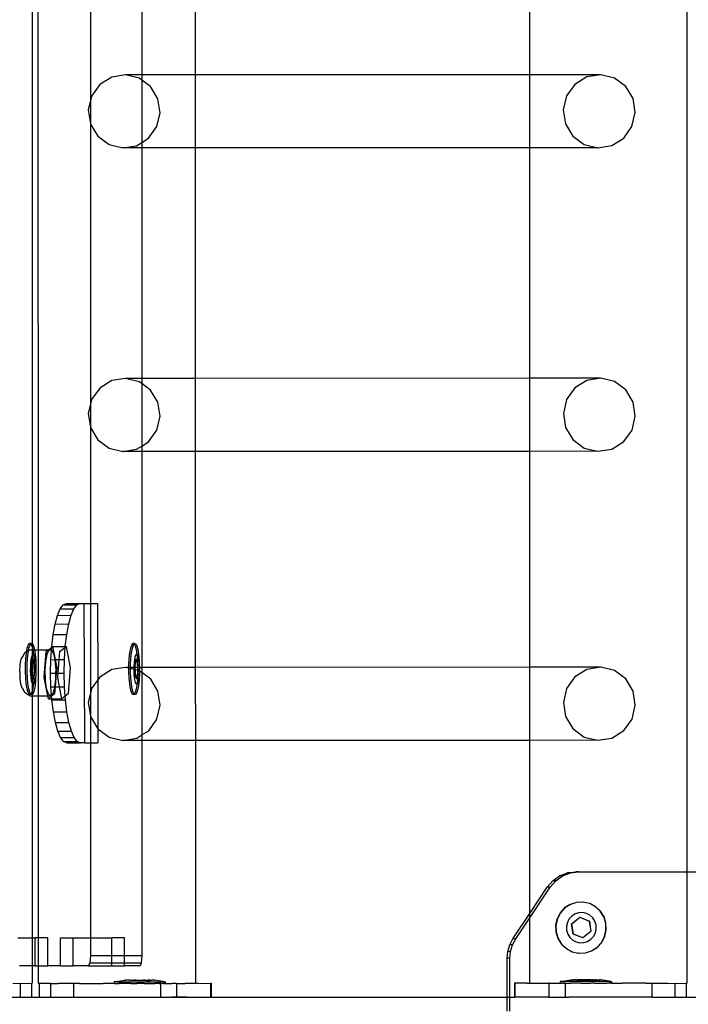
# Model space of a CAD drawing. Units: inches. Extents: x 4843 to 18440, y -2782 to -246.
# Drawn here: x 16224 to 16243, y -855 to -827 of the extents above; entities that cross this region are included whole.
import ezdxf

# ---------------------------------------------------------------- set-up
doc = ezdxf.new("R2010")
doc.units = ezdxf.units.IN
doc.header["$MEASUREMENT"] = 0
doc.layers.add('VP-DIM', color=7, linetype='Continuous')
doc.layers.add('VP-EQ', color=7, linetype='Continuous', true_color=0x8a3492, plot=False)
doc.styles.get("Standard").update_dxf_attribs({"font": 'arial.ttf'})
doc.dimstyles.get("Standard").update_dxf_attribs({"dimtxt": 14, "dimasz": 20, "dimexe": 20, "dimexo": 50, "dimgap": 20, "dimtad": 0, "dimdec": 0, "dimzin": 0, "dimdsep": 46, "dimtxsty": 'Standard', "dimcen": -0.09, "dimadec": 0, "dimazin": 0, "dimtfac": 1, "dimtdec": 4, "dimtofl": 0, "dimtmove": 0, "dimatfit": 3, "dimfxl": 70, "dimfxlon": 1, "dimtolj": 1, "dimtzin": 0, "dimarcsym": 0})

# ---------------------------------------------------------------- blocks, each defined once
blk = doc.blocks.new('2404C')
at = {"layer": 'VP-EQ', "color": 0}
for p, q in [((16242.73, -851.411), (16242.73, -709.42)), ((16223.942, -844.866), (16223.943, -804.873)), ((16224.117, -845.036), (16224.104, -804.861)), ((16225.607, -821.357), (16225.607, -829.272)), ((16227.084, -822.042), (16227.084, -828.527)), ((16228.624, -828.527), (16228.622, -822.041)), ((16238.217, -828.524), (16238.217, -822.039)), ((16226.219, -828.592), (16225.876, -828.806)), ((16226.618, -828.528), (16226.219, -828.592)), ((16227.084, -828.527), (16226.618, -828.528)), ((16227.01, -828.623), (16226.618, -828.528)), ((16227.084, -828.678), (16227.01, -828.623)), ((16228.624, -828.527), (16227.084, -828.527)), ((16227.084, -828.527), (16227.084, -828.678)), ((16227.336, -828.863), (16227.084, -828.678)), ((16227.084, -828.678), (16227.084, -830.469)), ((16238.217, -828.524), (16228.624, -828.527)), ((16228.625, -830.625), (16228.624, -828.527)), ((16240.253, -828.524), (16238.217, -828.524)), ((16238.217, -830.623), (16238.217, -828.524)), ((16239.855, -828.588), (16239.511, -828.803)), ((16240.253, -828.524), (16239.855, -828.588)), ((16240.645, -828.619), (16240.253, -828.524)), ((16240.971, -828.86), (16240.645, -828.619)), ((16225.876, -828.806), (16225.639, -829.138)), ((16227.547, -829.212), (16227.336, -828.863)), ((16239.511, -828.803), (16239.274, -829.134)), ((16241.182, -829.209), (16240.971, -828.86)), ((16225.639, -829.138), (16225.607, -829.272)), ((16227.61, -829.617), (16227.547, -829.212)), ((16239.274, -829.134), (16239.18, -829.533)), ((16241.245, -829.613), (16241.182, -829.209)), ((16225.607, -829.272), (16225.545, -829.536)), ((16225.607, -829.272), (16225.607, -829.935)), ((16239.18, -829.533), (16239.243, -829.937)), ((16225.545, -829.536), (16225.607, -829.935)), ((16227.516, -830.015), (16227.61, -829.617)), ((16241.151, -830.012), (16241.245, -829.613)), ((16225.607, -829.935), (16225.608, -829.941)), ((16225.608, -829.941), (16225.607, -837.992)), ((16225.608, -829.941), (16225.819, -830.29)), ((16227.279, -830.347), (16227.516, -830.015)), ((16239.243, -829.937), (16239.454, -830.286)), ((16240.914, -830.343), (16241.151, -830.012)), ((16225.819, -830.29), (16226.145, -830.531)), ((16227.084, -830.469), (16227.279, -830.347)), ((16239.454, -830.286), (16239.78, -830.527)), ((16240.571, -830.558), (16240.914, -830.343)), ((16226.145, -830.531), (16226.537, -830.626)), ((16226.537, -830.626), (16226.935, -830.561)), ((16227.084, -830.626), (16226.537, -830.626)), ((16226.935, -830.561), (16227.084, -830.469)), ((16227.084, -830.469), (16227.084, -830.626)), ((16228.625, -830.625), (16227.084, -830.626)), ((16227.084, -830.626), (16227.084, -837.244)), ((16238.217, -830.623), (16228.625, -830.625)), ((16228.627, -837.243), (16228.625, -830.625)), ((16240.172, -830.622), (16238.217, -830.623)), ((16238.217, -837.24), (16238.217, -830.623)), ((16239.78, -830.527), (16240.172, -830.622)), ((16240.172, -830.622), (16240.571, -830.558)), ((16226.22, -837.308), (16225.877, -837.522)), ((16226.618, -837.244), (16226.22, -837.308)), ((16227.011, -837.339), (16226.618, -837.244)), ((16227.084, -837.244), (16226.618, -837.244)), ((16227.084, -837.393), (16227.011, -837.339)), ((16228.627, -837.243), (16227.084, -837.244)), ((16227.084, -837.244), (16227.084, -837.393)), ((16227.337, -837.579), (16227.084, -837.393)), ((16227.084, -837.393), (16227.084, -839.185)), ((16238.217, -837.24), (16228.627, -837.243)), ((16228.627, -839.341), (16228.627, -837.243)), ((16240.254, -837.24), (16238.217, -837.24)), ((16238.217, -839.339), (16238.217, -837.24)), ((16239.856, -837.304), (16239.512, -837.519)), ((16240.254, -837.24), (16239.856, -837.304)), ((16240.646, -837.335), (16240.254, -837.24)), ((16240.972, -837.576), (16240.646, -837.335)), ((16225.877, -837.522), (16225.64, -837.854)), ((16227.548, -837.929), (16227.337, -837.579)), ((16239.512, -837.519), (16239.275, -837.85)), ((16241.183, -837.925), (16240.972, -837.576)), ((16225.607, -837.992), (16225.546, -838.252)), ((16225.64, -837.854), (16225.607, -837.992)), ((16225.607, -837.992), (16225.607, -838.645)), ((16227.611, -838.333), (16227.548, -837.929)), ((16239.275, -837.85), (16239.181, -838.249)), ((16241.246, -838.329), (16241.183, -837.925)), ((16225.546, -838.252), (16225.607, -838.645)), ((16239.181, -838.249), (16239.244, -838.653)), ((16227.517, -838.732), (16227.611, -838.333)), ((16241.152, -838.728), (16241.246, -838.329)), ((16225.607, -838.645), (16225.609, -838.657)), ((16225.609, -838.657), (16225.607, -843.71)), ((16225.609, -838.657), (16225.82, -839.006)), ((16227.28, -839.063), (16227.517, -838.732)), ((16239.244, -838.653), (16239.455, -839.002)), ((16240.915, -839.059), (16241.152, -838.728)), ((16225.82, -839.006), (16226.146, -839.247)), ((16227.084, -839.185), (16227.28, -839.063)), ((16239.455, -839.002), (16239.781, -839.243)), ((16240.572, -839.274), (16240.915, -839.059)), ((16226.146, -839.247), (16226.538, -839.342)), ((16226.538, -839.342), (16226.936, -839.277)), ((16227.084, -839.342), (16226.538, -839.342)), ((16226.936, -839.277), (16227.084, -839.185)), ((16227.084, -839.185), (16227.084, -839.342)), ((16228.627, -839.341), (16227.084, -839.342)), ((16227.084, -839.342), (16227.084, -845.541)), ((16238.217, -839.339), (16228.627, -839.341)), ((16228.629, -845.541), (16228.627, -839.341)), ((16240.173, -839.338), (16238.217, -839.339)), ((16238.217, -845.538), (16238.217, -839.339)), ((16239.781, -839.243), (16240.173, -839.338)), ((16240.173, -839.338), (16240.572, -839.274)), ((16224.664, -844.048), (16224.743, -843.863)), ((16224.743, -843.863), (16224.828, -843.749)), ((16224.743, -843.863), (16225.132, -843.862)), ((16224.828, -843.749), (16224.918, -843.711)), ((16224.828, -843.749), (16225.218, -843.748)), ((16224.918, -843.711), (16225.304, -843.711)), ((16225.054, -844.047), (16225.132, -843.862)), ((16225.132, -843.862), (16225.218, -843.748)), ((16225.218, -843.748), (16225.304, -843.711)), ((16225.304, -843.711), (16225.307, -843.71)), ((16225.307, -843.71), (16225.421, -843.711)), ((16225.421, -843.711), (16225.607, -843.71)), ((16225.421, -843.711), (16225.435, -847.711)), ((16225.607, -843.71), (16225.811, -843.71)), ((16225.607, -843.71), (16225.607, -846.293)), ((16225.811, -843.71), (16225.818, -845.904)), ((16224.596, -844.297), (16224.664, -844.048)), ((16224.664, -844.048), (16225.054, -844.047)), ((16224.985, -844.295), (16225.054, -844.047)), ((16224.54, -844.6), (16224.596, -844.297)), ((16224.596, -844.297), (16224.985, -844.295)), ((16224.929, -844.598), (16224.985, -844.295)), ((16224.498, -844.946), (16224.54, -844.6)), ((16224.54, -844.6), (16224.929, -844.598)), ((16224.888, -844.944), (16224.929, -844.598)), ((16223.733, -845.102), (16223.781, -845.075)), ((16223.773, -845.121), (16223.781, -845.075)), ((16223.781, -845.075), (16223.797, -844.991)), ((16223.781, -845.075), (16223.839, -845.042)), ((16223.797, -844.991), (16223.827, -844.901)), ((16223.822, -845.121), (16223.839, -845.042)), ((16223.827, -844.901), (16223.859, -844.859)), ((16223.839, -845.042), (16223.846, -844.991)), ((16223.839, -845.042), (16223.903, -845.036)), ((16223.846, -844.991), (16223.876, -844.901)), ((16223.908, -844.859), (16223.859, -844.859)), ((16223.859, -844.859), (16223.892, -844.866)), ((16223.876, -844.901), (16223.897, -844.874)), ((16223.892, -844.866), (16223.897, -844.874)), ((16223.897, -844.874), (16223.908, -844.859)), ((16223.897, -844.874), (16223.924, -844.923)), ((16223.903, -845.036), (16223.943, -845.036)), ((16223.908, -844.859), (16223.942, -844.866)), ((16223.924, -844.923), (16223.943, -844.99)), ((16223.942, -844.866), (16223.974, -844.923)), ((16223.943, -844.99), (16223.942, -844.866)), ((16223.943, -844.99), (16223.953, -845.026)), ((16223.943, -845.036), (16223.943, -844.99)), ((16223.943, -845.036), (16223.954, -845.036)), ((16223.943, -845.184), (16223.943, -845.036)), ((16223.953, -845.026), (16223.954, -845.036)), ((16223.954, -845.036), (16223.974, -845.161)), ((16223.954, -845.036), (16224.003, -845.036)), ((16223.974, -844.923), (16224.002, -845.026)), ((16224.002, -845.026), (16224.003, -845.036)), ((16224.003, -845.036), (16224.024, -845.167)), ((16224.003, -845.036), (16224.117, -845.036)), ((16224.117, -845.036), (16224.403, -845.035)), ((16224.117, -846.361), (16224.117, -845.036)), ((16224.282, -845.836), (16224.342, -845.083)), ((16224.342, -845.083), (16224.403, -845.035)), ((16224.366, -845.158), (16224.423, -845.04)), ((16224.403, -845.035), (16224.497, -844.96)), ((16224.403, -845.035), (16224.487, -845.034)), ((16224.423, -845.04), (16224.487, -845.034)), ((16224.474, -845.321), (16224.492, -845.044)), ((16224.487, -845.034), (16224.492, -845.044)), ((16224.492, -845.044), (16224.497, -844.96)), ((16224.492, -845.044), (16224.546, -845.142)), ((16224.497, -844.96), (16224.498, -844.946)), ((16224.497, -844.96), (16224.516, -844.946)), ((16224.498, -844.946), (16224.516, -844.946)), ((16224.516, -844.946), (16224.521, -844.941)), ((16224.521, -844.941), (16224.888, -844.944)), ((16224.521, -844.941), (16224.596, -845.32)), ((16224.712, -845.32), (16224.731, -845.082)), ((16224.731, -845.082), (16224.887, -844.959)), ((16224.863, -845.319), (16224.887, -844.959)), ((16224.887, -844.959), (16224.911, -844.94)), ((16224.887, -844.959), (16224.888, -844.944)), ((16224.888, -844.944), (16224.911, -844.94)), ((16224.911, -844.94), (16225.031, -845.551)), ((16226.741, -845.121), (16226.766, -844.991)), ((16226.766, -844.991), (16226.795, -844.901)), ((16226.791, -845.121), (16226.815, -844.991)), ((16226.795, -844.901), (16226.828, -844.859)), ((16226.815, -844.991), (16226.845, -844.901)), ((16226.877, -844.859), (16226.828, -844.859)), ((16226.828, -844.859), (16226.861, -844.866)), ((16226.845, -844.901), (16226.866, -844.874)), ((16226.861, -844.866), (16226.866, -844.874)), ((16226.866, -844.874), (16226.877, -844.859)), ((16226.866, -844.874), (16226.893, -844.923)), ((16226.877, -844.859), (16226.91, -844.866)), ((16226.893, -844.923), (16226.921, -845.026)), ((16226.91, -844.866), (16226.942, -844.923)), ((16226.921, -845.026), (16226.943, -845.161)), ((16226.942, -844.923), (16226.971, -845.026)), ((16226.971, -845.026), (16226.993, -845.167)), ((16223.595, -845.461), (16223.625, -845.31)), ((16223.625, -845.31), (16223.666, -845.225)), ((16223.666, -845.225), (16223.733, -845.102)), ((16223.745, -845.467), (16223.755, -845.284)), ((16223.755, -845.284), (16223.773, -845.121)), ((16223.794, -845.467), (16223.804, -845.284)), ((16223.804, -845.284), (16223.822, -845.121)), ((16223.901, -845.41), (16223.911, -845.314)), ((16223.935, -845.312), (16223.902, -845.545)), ((16223.911, -845.314), (16223.926, -845.237)), ((16223.926, -845.237), (16223.943, -845.184)), ((16223.943, -845.312), (16223.935, -845.312)), ((16223.943, -845.318), (16223.935, -845.312)), ((16223.943, -845.184), (16223.962, -845.159)), ((16223.943, -845.312), (16223.943, -845.184)), ((16223.951, -845.312), (16223.943, -845.312)), ((16223.943, -845.318), (16223.943, -845.312)), ((16223.949, -845.324), (16223.943, -845.318)), ((16223.943, -845.369), (16223.943, -845.318)), ((16223.949, -845.324), (16223.943, -845.369)), ((16223.951, -845.312), (16223.949, -845.324)), ((16223.987, -845.358), (16223.949, -845.324)), ((16223.991, -845.348), (16223.951, -845.312)), ((16223.962, -845.159), (16223.974, -845.161)), ((16223.974, -845.161), (16223.982, -845.163)), ((16223.974, -845.161), (16223.975, -845.167)), ((16223.975, -845.167), (16223.991, -845.337)), ((16223.982, -845.163), (16224.001, -845.197)), ((16223.992, -845.358), (16223.987, -845.358)), ((16223.998, -845.524), (16223.987, -845.358)), ((16223.991, -845.337), (16223.991, -845.348)), ((16224.002, -845.358), (16223.991, -845.348)), ((16223.991, -845.348), (16223.992, -845.358)), ((16224.002, -845.358), (16223.992, -845.358)), ((16223.992, -845.358), (16223.998, -845.524)), ((16224.001, -845.197), (16224.018, -845.257)), ((16224.021, -845.638), (16224.002, -845.358)), ((16224.018, -845.257), (16224.031, -845.341)), ((16224.024, -845.167), (16224.04, -845.337)), ((16224.031, -845.341), (16224.04, -845.441)), ((16224.04, -845.337), (16224.04, -845.441)), ((16224.325, -845.369), (16224.366, -845.158)), ((16224.466, -845.711), (16224.474, -845.321)), ((16224.474, -845.321), (16224.585, -845.32)), ((16224.546, -845.142), (16224.585, -845.32)), ((16224.585, -845.32), (16224.59, -845.345)), ((16224.585, -845.32), (16224.596, -845.32)), ((16224.59, -845.345), (16224.612, -845.607)), ((16224.596, -845.32), (16224.642, -845.552)), ((16224.596, -845.32), (16224.712, -845.32)), ((16224.681, -845.71), (16224.712, -845.32)), ((16224.712, -845.32), (16224.863, -845.319)), ((16224.855, -845.71), (16224.863, -845.319)), ((16226.714, -845.467), (16226.724, -845.284)), ((16226.724, -845.284), (16226.741, -845.121)), ((16226.763, -845.467), (16226.773, -845.284)), ((16226.773, -845.284), (16226.791, -845.121)), ((16226.87, -845.41), (16226.88, -845.314)), ((16226.904, -845.312), (16226.871, -845.545)), ((16226.88, -845.314), (16226.895, -845.237)), ((16226.887, -845.545), (16226.918, -845.324)), ((16226.895, -845.237), (16226.912, -845.184)), ((16226.919, -845.312), (16226.904, -845.312)), ((16226.918, -845.324), (16226.904, -845.312)), ((16226.912, -845.184), (16226.931, -845.159)), ((16226.919, -845.312), (16226.918, -845.324)), ((16226.955, -845.358), (16226.918, -845.324)), ((16226.96, -845.348), (16226.919, -845.312)), ((16226.931, -845.159), (16226.943, -845.161)), ((16226.943, -845.161), (16226.951, -845.163)), ((16226.943, -845.161), (16226.944, -845.167)), ((16226.944, -845.167), (16226.96, -845.337)), ((16226.951, -845.163), (16226.97, -845.197)), ((16226.96, -845.358), (16226.955, -845.358)), ((16226.967, -845.524), (16226.955, -845.358)), ((16226.96, -845.337), (16226.96, -845.348)), ((16226.971, -845.358), (16226.96, -845.348)), ((16226.96, -845.348), (16226.96, -845.358)), ((16226.971, -845.358), (16226.96, -845.358)), ((16226.96, -845.358), (16226.967, -845.524)), ((16226.97, -845.197), (16226.986, -845.257)), ((16226.983, -845.541), (16226.971, -845.358)), ((16226.986, -845.257), (16227, -845.341)), ((16226.993, -845.167), (16227.009, -845.337)), ((16227, -845.341), (16227.009, -845.441)), ((16227.009, -845.337), (16227.009, -845.441)), ((16223.582, -845.653), (16223.595, -845.461)), ((16223.744, -845.659), (16223.745, -845.467)), ((16223.793, -845.659), (16223.794, -845.467)), ((16223.894, -845.631), (16223.895, -845.518)), ((16223.899, -845.742), (16223.894, -845.631)), ((16223.895, -845.518), (16223.901, -845.41)), ((16223.918, -845.545), (16223.902, -845.545)), ((16223.902, -845.545), (16223.921, -845.825)), ((16223.943, -845.369), (16223.918, -845.545)), ((16223.918, -845.545), (16223.937, -845.825)), ((16223.943, -845.83), (16223.943, -845.369)), ((16223.989, -845.868), (16224.021, -845.638)), ((16223.998, -845.531), (16223.997, -845.697)), ((16223.997, -845.697), (16224.005, -845.638)), ((16223.998, -845.524), (16223.998, -845.531)), ((16224.005, -845.638), (16223.998, -845.531)), ((16224.021, -845.638), (16224.005, -845.638)), ((16224.04, -845.441), (16224.047, -845.524)), ((16224.045, -845.552), (16224.044, -845.665)), ((16224.047, -845.524), (16224.045, -845.552)), ((16224.307, -845.635), (16224.325, -845.369)), ((16224.316, -845.911), (16224.307, -845.635)), ((16224.612, -845.607), (16224.61, -845.71)), ((16224.642, -845.552), (16224.629, -845.71)), ((16225.031, -845.551), (16224.971, -846.304)), ((16226.221, -845.606), (16225.877, -845.82)), ((16226.619, -845.542), (16226.221, -845.606)), ((16226.713, -845.564), (16226.619, -845.542)), ((16226.713, -845.542), (16226.619, -845.542)), ((16226.713, -845.542), (16226.714, -845.467)), ((16226.713, -845.564), (16226.713, -845.542)), ((16226.763, -845.542), (16226.713, -845.542)), ((16226.713, -845.659), (16226.713, -845.564)), ((16226.762, -845.576), (16226.713, -845.564)), ((16226.762, -845.576), (16226.763, -845.542)), ((16226.762, -845.659), (16226.762, -845.576)), ((16226.863, -845.601), (16226.762, -845.576)), ((16226.763, -845.542), (16226.763, -845.467)), ((16226.864, -845.541), (16226.763, -845.542)), ((16226.863, -845.601), (16226.864, -845.541)), ((16226.863, -845.631), (16226.863, -845.601)), ((16226.875, -845.604), (16226.863, -845.601)), ((16226.868, -845.742), (16226.863, -845.631)), ((16226.864, -845.518), (16226.87, -845.41)), ((16226.864, -845.541), (16226.864, -845.518)), ((16226.871, -845.545), (16226.864, -845.541)), ((16226.887, -845.545), (16226.871, -845.545)), ((16226.871, -845.545), (16226.875, -845.604)), ((16226.875, -845.604), (16226.89, -845.825)), ((16226.891, -845.608), (16226.875, -845.604)), ((16226.967, -845.541), (16226.887, -845.545)), ((16226.887, -845.545), (16226.891, -845.608)), ((16226.891, -845.608), (16226.906, -845.825)), ((16226.966, -845.626), (16226.891, -845.608)), ((16226.958, -845.868), (16226.99, -845.638)), ((16226.967, -845.541), (16226.966, -845.626)), ((16226.966, -845.626), (16226.966, -845.697)), ((16226.973, -845.628), (16226.966, -845.626)), ((16226.966, -845.697), (16226.974, -845.638)), ((16226.967, -845.524), (16226.967, -845.541)), ((16226.973, -845.628), (16226.967, -845.541)), ((16226.983, -845.541), (16226.967, -845.541)), ((16226.974, -845.638), (16226.973, -845.628)), ((16226.989, -845.631), (16226.973, -845.628)), ((16226.99, -845.638), (16226.974, -845.638)), ((16226.989, -845.631), (16226.983, -845.541)), ((16227.013, -845.541), (16226.983, -845.541)), ((16226.99, -845.638), (16226.989, -845.631)), ((16227.011, -845.637), (16226.989, -845.631)), ((16227.009, -845.441), (16227.016, -845.524)), ((16227.013, -845.552), (16227.011, -845.637)), ((16227.015, -845.64), (16227.011, -845.637)), ((16227.016, -845.524), (16227.013, -845.541)), ((16227.013, -845.541), (16227.013, -845.552)), ((16227.013, -845.541), (16227.084, -845.541)), ((16227.015, -845.64), (16227.013, -845.665)), ((16227.084, -845.691), (16227.015, -845.64)), ((16227.084, -845.541), (16227.084, -845.691)), ((16228.629, -845.541), (16227.084, -845.541)), ((16238.217, -845.538), (16228.629, -845.541)), ((16228.63, -847.639), (16228.629, -845.541)), ((16240.255, -845.538), (16238.217, -845.538)), ((16238.217, -847.637), (16238.217, -845.538)), ((16239.856, -845.602), (16239.513, -845.817)), ((16240.255, -845.538), (16239.856, -845.602)), ((16240.647, -845.633), (16240.255, -845.538)), ((16240.973, -845.874), (16240.647, -845.633)), ((16223.582, -845.662), (16223.582, -845.653)), ((16223.582, -845.662), (16223.587, -845.819)), ((16223.589, -845.852), (16223.587, -845.819)), ((16223.613, -846.023), (16223.589, -845.852)), ((16223.751, -845.846), (16223.744, -845.659)), ((16223.767, -846.017), (16223.751, -845.846)), ((16223.8, -845.846), (16223.793, -845.659)), ((16223.816, -846.016), (16223.8, -845.846)), ((16223.908, -845.843), (16223.899, -845.742)), ((16223.921, -845.926), (16223.908, -845.843)), ((16223.937, -845.825), (16223.921, -845.825)), ((16223.921, -845.825), (16223.943, -845.844)), ((16223.938, -845.986), (16223.921, -845.926)), ((16223.937, -845.825), (16223.943, -845.83)), ((16223.943, -845.83), (16223.975, -845.859)), ((16223.943, -845.844), (16223.943, -845.83)), ((16223.943, -845.844), (16223.973, -845.871)), ((16223.943, -845.995), (16223.943, -845.844)), ((16223.973, -845.871), (16223.975, -845.859)), ((16223.988, -845.871), (16223.973, -845.871)), ((16223.975, -845.859), (16223.997, -845.716)), ((16223.975, -845.859), (16223.988, -845.871)), ((16223.987, -845.9), (16223.977, -846.024)), ((16223.988, -845.871), (16223.987, -845.9)), ((16223.988, -845.871), (16223.989, -845.868)), ((16223.997, -845.716), (16223.989, -845.868)), ((16223.997, -845.697), (16223.997, -845.716)), ((16224.028, -845.869), (16224.013, -845.946)), ((16224.036, -845.9), (16224.019, -846.062)), ((16224.038, -845.773), (16224.028, -845.869)), ((16224.046, -845.716), (16224.036, -845.9)), ((16224.044, -845.665), (16224.038, -845.773)), ((16224.044, -845.665), (16224.046, -845.716)), ((16224.385, -846.36), (16224.282, -845.836)), ((16224.35, -846.148), (16224.316, -845.911)), ((16224.466, -845.711), (16224.61, -845.71)), ((16224.476, -846.101), (16224.466, -845.711)), ((16224.607, -845.884), (16224.581, -846.101)), ((16224.629, -845.71), (16224.598, -846.101)), ((16224.61, -845.71), (16224.607, -845.884)), ((16224.61, -845.71), (16224.629, -845.71)), ((16224.629, -845.71), (16224.681, -845.71)), ((16224.671, -845.834), (16224.681, -845.71)), ((16224.724, -846.1), (16224.671, -845.834)), ((16224.681, -845.71), (16224.855, -845.71)), ((16224.866, -846.1), (16224.855, -845.71)), ((16225.818, -845.904), (16225.641, -846.152)), ((16225.877, -845.82), (16225.818, -845.904)), ((16225.818, -845.904), (16225.821, -847.304)), ((16226.72, -845.846), (16226.713, -845.659)), ((16226.736, -846.017), (16226.72, -845.846)), ((16226.769, -845.846), (16226.762, -845.659)), ((16226.785, -846.016), (16226.769, -845.846)), ((16226.877, -845.843), (16226.868, -845.742)), ((16226.89, -845.926), (16226.877, -845.843)), ((16226.906, -845.825), (16226.89, -845.825)), ((16226.89, -845.825), (16226.942, -845.871)), ((16226.907, -845.986), (16226.89, -845.926)), ((16226.906, -845.825), (16226.943, -845.859)), ((16226.942, -845.871), (16226.943, -845.859)), ((16226.957, -845.871), (16226.942, -845.871)), ((16226.956, -845.9), (16226.942, -846.024)), ((16226.943, -845.859), (16226.966, -845.716)), ((16226.943, -845.859), (16226.957, -845.871)), ((16226.957, -845.871), (16226.956, -845.9)), ((16226.957, -845.871), (16226.958, -845.868)), ((16226.966, -845.716), (16226.958, -845.868)), ((16226.966, -845.697), (16226.966, -845.716)), ((16226.996, -845.869), (16226.982, -845.946)), ((16227.005, -845.9), (16226.987, -846.062)), ((16227.007, -845.773), (16226.996, -845.869)), ((16227.015, -845.716), (16227.005, -845.9)), ((16227.013, -845.665), (16227.007, -845.773)), ((16227.013, -845.665), (16227.015, -845.716)), ((16227.338, -845.877), (16227.084, -845.691)), ((16227.084, -845.691), (16227.084, -847.483)), ((16227.548, -846.226), (16227.338, -845.877)), ((16239.513, -845.817), (16239.276, -846.148)), ((16241.184, -846.223), (16240.973, -845.874)), ((16223.651, -846.138), (16223.613, -846.023)), ((16223.651, -846.138), (16223.715, -846.253)), ((16223.789, -846.158), (16223.767, -846.017)), ((16223.818, -846.26), (16223.789, -846.158)), ((16223.839, -846.158), (16223.816, -846.016)), ((16223.867, -846.26), (16223.839, -846.158)), ((16223.943, -846.199), (16223.915, -846.282)), ((16223.943, -845.995), (16223.938, -845.986)), ((16223.957, -846.02), (16223.943, -845.995)), ((16223.945, -846.192), (16223.943, -845.995)), ((16223.945, -846.192), (16223.943, -846.199)), ((16223.943, -846.311), (16223.943, -846.199)), ((16223.969, -846.062), (16223.945, -846.192)), ((16223.977, -846.024), (16223.957, -846.02)), ((16223.994, -846.192), (16223.965, -846.282)), ((16223.977, -846.024), (16223.969, -846.062)), ((16223.996, -845.999), (16223.977, -846.024)), ((16224.019, -846.062), (16223.994, -846.192)), ((16224.013, -845.946), (16223.996, -845.999)), ((16224.403, -846.307), (16224.35, -846.148)), ((16224.493, -846.331), (16224.476, -846.101)), ((16224.476, -846.101), (16224.581, -846.101)), ((16224.577, -846.128), (16224.527, -846.296)), ((16224.581, -846.101), (16224.577, -846.128)), ((16224.581, -846.101), (16224.598, -846.101)), ((16224.598, -846.101), (16224.582, -846.305)), ((16224.598, -846.101), (16224.724, -846.1)), ((16224.792, -846.445), (16224.724, -846.1)), ((16224.724, -846.1), (16224.866, -846.1)), ((16224.885, -846.372), (16224.866, -846.1)), ((16225.641, -846.152), (16225.607, -846.293)), ((16226.758, -846.158), (16226.736, -846.017)), ((16226.786, -846.26), (16226.758, -846.158)), ((16226.807, -846.158), (16226.785, -846.016)), ((16226.836, -846.26), (16226.807, -846.158)), ((16226.914, -846.192), (16226.884, -846.282)), ((16226.926, -846.02), (16226.907, -845.986)), ((16226.938, -846.062), (16226.914, -846.192)), ((16226.942, -846.024), (16226.926, -846.02)), ((16226.963, -846.192), (16226.933, -846.282)), ((16226.942, -846.024), (16226.938, -846.062)), ((16226.945, -846.024), (16226.942, -846.024)), ((16226.965, -845.999), (16226.945, -846.024)), ((16226.987, -846.062), (16226.963, -846.192)), ((16226.982, -845.946), (16226.965, -845.999)), ((16239.276, -846.148), (16239.182, -846.547)), ((16223.772, -846.301), (16223.715, -846.253)), ((16223.772, -846.301), (16223.881, -846.361)), ((16223.85, -846.317), (16223.818, -846.26)), ((16223.883, -846.324), (16223.85, -846.317)), ((16223.895, -846.309), (16223.867, -846.26)), ((16223.881, -846.361), (16223.943, -846.361)), ((16223.895, -846.309), (16223.883, -846.324)), ((16223.932, -846.324), (16223.883, -846.324)), ((16223.915, -846.282), (16223.895, -846.309)), ((16223.899, -846.317), (16223.895, -846.309)), ((16223.932, -846.324), (16223.899, -846.317)), ((16223.943, -846.311), (16223.932, -846.324)), ((16223.965, -846.282), (16223.943, -846.311)), ((16223.943, -846.361), (16223.943, -846.311)), ((16223.943, -846.361), (16224.117, -846.361)), ((16223.943, -853.311), (16223.943, -846.361)), ((16224.117, -846.361), (16224.385, -846.36)), ((16224.119, -853.311), (16224.117, -846.361)), ((16224.385, -846.36), (16224.466, -846.359)), ((16224.402, -846.447), (16224.385, -846.36)), ((16224.496, -846.373), (16224.402, -846.447)), ((16224.402, -846.447), (16224.501, -846.446)), ((16224.466, -846.359), (16224.403, -846.307)), ((16224.493, -846.331), (16224.466, -846.359)), ((16224.527, -846.296), (16224.493, -846.331)), ((16224.496, -846.373), (16224.493, -846.331)), ((16224.582, -846.305), (16224.496, -846.373)), ((16224.501, -846.446), (16224.496, -846.373)), ((16224.501, -846.446), (16224.792, -846.445)), ((16224.503, -846.476), (16224.501, -846.446)), ((16224.503, -846.476), (16224.893, -846.475)), ((16224.547, -846.822), (16224.503, -846.476)), ((16224.885, -846.372), (16224.792, -846.445)), ((16224.971, -846.304), (16224.885, -846.372)), ((16224.893, -846.475), (16224.885, -846.372)), ((16224.936, -846.821), (16224.893, -846.475)), ((16225.607, -846.293), (16225.547, -846.55)), ((16225.607, -846.293), (16225.607, -846.938)), ((16226.818, -846.317), (16226.786, -846.26)), ((16226.852, -846.324), (16226.818, -846.317)), ((16226.863, -846.309), (16226.836, -846.26)), ((16226.863, -846.309), (16226.852, -846.324)), ((16226.901, -846.324), (16226.852, -846.324)), ((16226.884, -846.282), (16226.863, -846.309)), ((16226.868, -846.317), (16226.863, -846.309)), ((16226.901, -846.324), (16226.868, -846.317)), ((16226.933, -846.282), (16226.901, -846.324)), ((16227.612, -846.631), (16227.548, -846.226)), ((16241.247, -846.627), (16241.184, -846.223)), ((16225.547, -846.55), (16225.607, -846.938)), ((16227.518, -847.029), (16227.612, -846.631)), ((16239.182, -846.547), (16239.245, -846.951)), ((16241.153, -847.026), (16241.247, -846.627)), ((16224.547, -846.822), (16224.936, -846.821)), ((16224.605, -847.125), (16224.547, -846.822)), ((16224.994, -847.124), (16224.936, -846.821)), ((16225.607, -846.938), (16225.61, -846.955)), ((16225.61, -846.955), (16225.607, -847.71)), ((16225.61, -846.955), (16225.821, -847.304)), ((16227.281, -847.361), (16227.518, -847.029)), ((16239.245, -846.951), (16239.456, -847.3)), ((16240.916, -847.357), (16241.153, -847.026)), ((16224.605, -847.125), (16224.994, -847.124)), ((16224.675, -847.374), (16224.605, -847.125)), ((16225.065, -847.373), (16224.994, -847.124)), ((16225.821, -847.304), (16226.147, -847.545)), ((16225.821, -847.304), (16225.824, -847.71)), ((16239.456, -847.3), (16239.782, -847.541)), ((16224.675, -847.374), (16225.065, -847.373)), ((16224.755, -847.559), (16224.675, -847.374)), ((16224.755, -847.559), (16225.144, -847.557)), ((16224.841, -847.673), (16224.755, -847.559)), ((16225.144, -847.557), (16225.065, -847.373)), ((16225.231, -847.671), (16225.144, -847.557)), ((16226.147, -847.545), (16226.539, -847.64)), ((16226.539, -847.64), (16226.937, -847.575)), ((16226.937, -847.575), (16227.084, -847.483)), ((16227.084, -847.483), (16227.281, -847.361)), ((16227.084, -847.483), (16227.084, -847.64)), ((16239.782, -847.541), (16240.174, -847.636)), ((16240.174, -847.636), (16240.572, -847.572)), ((16240.572, -847.572), (16240.916, -847.357)), ((16224.841, -847.673), (16225.231, -847.671)), ((16224.931, -847.711), (16224.841, -847.673)), ((16224.931, -847.711), (16225.32, -847.71)), ((16225.32, -847.71), (16225.231, -847.671)), ((16225.435, -847.711), (16225.32, -847.71)), ((16225.435, -847.711), (16225.607, -847.71)), ((16225.607, -847.71), (16225.824, -847.71)), ((16225.607, -847.71), (16225.607, -853.311)), ((16227.084, -847.64), (16226.539, -847.64)), ((16228.63, -847.639), (16227.084, -847.64)), ((16227.084, -847.64), (16227.084, -853.811)), ((16238.217, -847.637), (16228.63, -847.639)), ((16228.632, -854.617), (16228.63, -847.639)), ((16240.174, -847.636), (16238.217, -847.637)), ((16238.217, -852.607), (16238.217, -847.637)), ((16238.877, -851.668), (16239.074, -851.528)), ((16238.961, -851.668), (16239.157, -851.528)), ((16239.074, -851.528), (16239.298, -851.441)), ((16239.157, -851.528), (16239.074, -851.528)), ((16239.157, -851.528), (16239.382, -851.441)), ((16239.298, -851.441), (16239.537, -851.411)), ((16239.382, -851.441), (16239.298, -851.441)), ((16239.382, -851.441), (16239.62, -851.411)), ((16239.62, -851.411), (16239.537, -851.411)), ((16239.62, -851.411), (16242.73, -851.411)), ((16242.73, -854.611), (16242.73, -851.411)), ((16242.73, -851.411), (16243.481, -851.411)), ((16238.217, -852.732), (16238.803, -851.852)), ((16238.217, -852.607), (16238.719, -851.852)), ((16238.719, -851.852), (16238.877, -851.668)), ((16238.803, -851.852), (16238.719, -851.852)), ((16238.803, -851.852), (16238.961, -851.668)), ((16238.961, -851.668), (16238.877, -851.668)), ((16239.378, -852.347), (16239.218, -852.45)), ((16239.386, -852.347), (16239.226, -852.45)), ((16239.386, -852.347), (16239.378, -852.347)), ((16239.559, -852.29), (16239.386, -852.347)), ((16239.567, -852.29), (16239.559, -852.29)), ((16239.748, -852.283), (16239.567, -852.29)), ((16239.757, -852.283), (16239.748, -852.283)), ((16239.933, -852.325), (16239.757, -852.283)), ((16239.941, -852.325), (16239.933, -852.325)), ((16240.101, -852.415), (16239.941, -852.325)), ((16240.24, -852.545), (16240.101, -852.415)), ((16240.109, -852.415), (16240.101, -852.415)), ((16240.248, -852.545), (16240.109, -852.415)), ((16237.733, -853.334), (16238.217, -852.607)), ((16238.217, -852.732), (16238.217, -852.607)), ((16239.089, -852.591), (16239.001, -852.761)), ((16239.097, -852.591), (16239.009, -852.761)), ((16239.218, -852.45), (16239.089, -852.591)), ((16239.226, -852.45), (16239.097, -852.591)), ((16239.424, -852.681), (16239.348, -852.765)), ((16239.42, -852.908), (16239.65, -852.719)), ((16239.422, -852.908), (16239.653, -852.719)), ((16239.519, -852.621), (16239.424, -852.681)), ((16239.626, -852.587), (16239.519, -852.621)), ((16239.738, -852.583), (16239.626, -852.587)), ((16239.653, -852.719), (16239.65, -852.719)), ((16239.65, -852.719), (16239.926, -852.827)), ((16239.653, -852.719), (16239.928, -852.827)), ((16239.847, -852.608), (16239.738, -852.583)), ((16239.946, -852.661), (16239.847, -852.608)), ((16240.028, -852.738), (16239.946, -852.661)), ((16240.341, -852.708), (16240.24, -852.545)), ((16240.349, -852.708), (16240.248, -852.545)), ((16240.397, -852.891), (16240.341, -852.708)), ((16240.405, -852.891), (16240.349, -852.708)), ((16237.817, -853.334), (16238.217, -852.732)), ((16238.217, -854.611), (16238.217, -852.732)), ((16239.001, -852.761), (16238.959, -852.948)), ((16238.959, -852.948), (16238.966, -853.14)), ((16239.009, -852.761), (16238.967, -852.948)), ((16238.967, -852.948), (16238.975, -853.14)), ((16239.296, -852.865), (16239.272, -852.976)), ((16239.272, -852.976), (16239.276, -853.089)), ((16239.348, -852.765), (16239.296, -852.865)), ((16239.422, -852.908), (16239.42, -852.908)), ((16239.466, -853.204), (16239.42, -852.908)), ((16239.468, -853.204), (16239.422, -852.908)), ((16239.928, -852.827), (16239.926, -852.827)), ((16239.926, -852.827), (16239.972, -853.124)), ((16239.928, -852.827), (16239.974, -853.124)), ((16240.088, -852.834), (16240.028, -852.738)), ((16240.121, -852.942), (16240.088, -852.834)), ((16240.125, -853.056), (16240.121, -852.942)), ((16240.404, -853.083), (16240.397, -852.891)), ((16240.413, -853.083), (16240.405, -852.891)), ((16238.966, -853.14), (16239.023, -853.324)), ((16238.975, -853.14), (16239.031, -853.324)), ((16239.276, -853.089), (16239.309, -853.198)), ((16239.309, -853.198), (16239.369, -853.294)), ((16239.742, -853.312), (16239.466, -853.204)), ((16239.468, -853.204), (16239.466, -853.204)), ((16239.744, -853.312), (16239.468, -853.204)), ((16239.972, -853.124), (16239.742, -853.312)), ((16239.974, -853.124), (16239.744, -853.312)), ((16239.974, -853.124), (16239.972, -853.124)), ((16239.972, -853.35), (16240.048, -853.267)), ((16240.048, -853.267), (16240.1, -853.166)), ((16240.1, -853.166), (16240.125, -853.056)), ((16240.274, -853.441), (16240.362, -853.271)), ((16240.282, -853.441), (16240.371, -853.271)), ((16240.362, -853.271), (16240.404, -853.083)), ((16240.371, -853.271), (16240.413, -853.083)), ((16223.525, -853.311), (16223.943, -853.311)), ((16223.943, -853.311), (16224.02, -853.311)), ((16223.943, -854.111), (16223.943, -853.311)), ((16224.02, -854.111), (16224.02, -853.311)), ((16224.119, -853.311), (16224.02, -853.311)), ((16224.384, -853.311), (16224.119, -853.311)), ((16224.12, -854.111), (16224.119, -853.311)), ((16224.384, -854.111), (16224.384, -853.311)), ((16224.748, -853.311), (16225.112, -853.311)), ((16224.748, -854.111), (16224.748, -853.311)), ((16225.112, -854.111), (16225.112, -853.311)), ((16225.112, -853.311), (16225.607, -853.311)), ((16225.607, -853.311), (16226.225, -853.311)), ((16225.607, -853.311), (16225.607, -853.811)), ((16226.59, -853.311), (16226.225, -853.311)), ((16226.225, -853.811), (16226.225, -853.311)), ((16226.59, -853.811), (16226.59, -853.311)), ((16237.584, -853.697), (16237.641, -853.508)), ((16237.641, -853.508), (16237.733, -853.334)), ((16237.724, -853.508), (16237.641, -853.508)), ((16237.668, -853.697), (16237.724, -853.508)), ((16237.724, -853.508), (16237.817, -853.334)), ((16237.817, -853.334), (16237.733, -853.334)), ((16239.023, -853.324), (16239.124, -853.486)), ((16239.031, -853.324), (16239.132, -853.486)), ((16239.124, -853.486), (16239.263, -853.617)), ((16239.132, -853.486), (16239.271, -853.617)), ((16239.369, -853.294), (16239.451, -853.371)), ((16239.451, -853.371), (16239.55, -853.424)), ((16239.55, -853.424), (16239.659, -853.449)), ((16239.659, -853.449), (16239.771, -853.444)), ((16239.744, -853.312), (16239.742, -853.312)), ((16239.771, -853.444), (16239.878, -853.411)), ((16239.878, -853.411), (16239.972, -853.35)), ((16240.145, -853.582), (16240.274, -853.441)), ((16240.154, -853.582), (16240.282, -853.441)), ((16225.607, -853.811), (16225.592, -854.023)), ((16225.607, -853.811), (16226.225, -853.811)), ((16226.225, -854.023), (16226.225, -853.811)), ((16226.225, -853.811), (16226.59, -853.811)), ((16226.59, -854.023), (16226.59, -853.811)), ((16226.59, -853.811), (16227.084, -853.811)), ((16227.084, -853.811), (16227.069, -854.023)), ((16237.565, -853.894), (16237.584, -853.697)), ((16237.668, -853.697), (16237.584, -853.697)), ((16237.648, -853.894), (16237.668, -853.697)), ((16239.263, -853.617), (16239.271, -853.617)), ((16239.271, -853.617), (16239.43, -853.706)), ((16239.43, -853.706), (16239.439, -853.706)), ((16239.439, -853.706), (16239.615, -853.749)), ((16239.623, -853.749), (16239.615, -853.749)), ((16239.623, -853.749), (16239.804, -853.741)), ((16239.804, -853.741), (16239.813, -853.741)), ((16239.813, -853.741), (16239.985, -853.684)), ((16239.985, -853.684), (16240.145, -853.582)), ((16239.985, -853.684), (16239.994, -853.684)), ((16239.994, -853.684), (16240.154, -853.582)), ((16223.943, -854.111), (16223.577, -854.111)), ((16224.02, -854.111), (16223.943, -854.111)), ((16223.943, -854.611), (16223.943, -854.111)), ((16224.02, -854.111), (16224.12, -854.111)), ((16224.12, -854.618), (16224.12, -854.111)), ((16224.12, -854.111), (16224.384, -854.111)), ((16224.748, -854.111), (16224.384, -854.111)), ((16224.748, -854.111), (16225.112, -854.111)), ((16225.555, -854.111), (16225.112, -854.111)), ((16225.592, -854.023), (16225.555, -854.111)), ((16225.555, -854.111), (16226.225, -854.111)), ((16225.592, -854.023), (16226.225, -854.023)), ((16226.225, -854.111), (16226.225, -854.023)), ((16226.225, -854.023), (16226.59, -854.023)), ((16226.225, -854.111), (16226.59, -854.111)), ((16226.59, -854.111), (16226.59, -854.023)), ((16226.59, -854.023), (16227.069, -854.023)), ((16227.032, -854.111), (16226.59, -854.111)), ((16227.069, -854.023), (16227.032, -854.111)), ((16237.648, -853.894), (16237.565, -853.894)), ((16237.565, -855.011), (16237.565, -853.894)), ((16237.648, -855.011), (16237.648, -853.894)), ((16223.381, -854.611), (16223.596, -854.615)), ((16223.596, -854.615), (16223.623, -854.611)), ((16223.596, -854.615), (16223.596, -855.015)), ((16223.623, -854.611), (16223.921, -854.615)), ((16223.921, -854.615), (16223.92, -855.015)), ((16223.936, -854.611), (16223.921, -854.615)), ((16223.943, -854.611), (16223.936, -854.611)), ((16224.12, -854.618), (16224.127, -854.618)), ((16224.127, -854.618), (16224.142, -854.622)), ((16224.44, -854.618), (16224.142, -854.622)), ((16224.142, -854.622), (16224.142, -855.011)), ((16224.466, -854.622), (16224.44, -854.618)), ((16224.466, -854.622), (16224.681, -854.618)), ((16224.466, -854.622), (16224.467, -855.011)), ((16224.7, -854.618), (16224.681, -854.618)), ((16225.127, -854.621), (16224.7, -854.618)), ((16225.165, -854.618), (16225.127, -854.621)), ((16225.127, -854.621), (16225.127, -855.011)), ((16225.298, -854.62), (16225.165, -854.618)), ((16225.298, -854.62), (16225.975, -854.619)), ((16226.289, -854.62), (16225.975, -854.619)), ((16226.298, -854.57), (16226.288, -854.57)), ((16226.288, -854.57), (16226.289, -854.62)), ((16226.298, -854.62), (16226.289, -854.62)), ((16226.298, -854.57), (16226.589, -854.52)), ((16226.329, -854.57), (16226.298, -854.57)), ((16226.298, -854.62), (16226.329, -854.62)), ((16226.356, -854.57), (16226.329, -854.57)), ((16226.329, -854.62), (16226.356, -854.62)), ((16226.356, -854.57), (16226.417, -854.57)), ((16226.356, -854.62), (16226.417, -854.62)), ((16226.417, -854.57), (16226.46, -854.57)), ((16226.417, -854.62), (16226.436, -854.619)), ((16226.46, -854.62), (16226.436, -854.619)), ((16226.46, -854.57), (16226.546, -854.57)), ((16226.546, -854.62), (16226.46, -854.62)), ((16226.546, -854.57), (16226.603, -854.57)), ((16226.603, -854.62), (16226.546, -854.62)), ((16226.594, -854.52), (16226.589, -854.52)), ((16226.594, -854.52), (16226.613, -854.52)), ((16226.603, -854.57), (16226.708, -854.57)), ((16226.708, -854.62), (16226.603, -854.62)), ((16226.613, -854.52), (16226.629, -854.52)), ((16226.665, -854.52), (16226.629, -854.52)), ((16226.69, -854.52), (16226.665, -854.52)), ((16226.727, -854.519), (16226.69, -854.52)), ((16226.708, -854.57), (16226.773, -854.57)), ((16226.773, -854.62), (16226.708, -854.62)), ((16226.727, -854.519), (16226.727, -854.535)), ((16226.741, -854.519), (16226.727, -854.519)), ((16226.825, -854.535), (16226.727, -854.535)), ((16226.741, -854.519), (16226.774, -854.519)), ((16226.773, -854.57), (16226.891, -854.569)), ((16226.773, -854.62), (16226.891, -854.619)), ((16226.774, -854.519), (16226.825, -854.519)), ((16226.825, -854.519), (16226.825, -854.535)), ((16226.836, -854.519), (16226.825, -854.519)), ((16226.925, -854.535), (16226.825, -854.535)), ((16226.836, -854.519), (16226.875, -854.519)), ((16226.925, -854.519), (16226.875, -854.519)), ((16226.891, -854.569), (16226.961, -854.569)), ((16226.891, -854.619), (16226.94, -854.618)), ((16226.925, -854.519), (16226.925, -854.535)), ((16226.925, -854.519), (16226.944, -854.519)), ((16227.119, -854.535), (16226.925, -854.535)), ((16226.961, -854.619), (16226.94, -854.618)), ((16226.944, -854.519), (16226.986, -854.519)), ((16226.961, -854.569), (16227.083, -854.569)), ((16227.083, -854.619), (16226.961, -854.619)), ((16226.986, -854.519), (16227.058, -854.519)), ((16227.058, -854.519), (16227.099, -854.519)), ((16227.083, -854.569), (16227.153, -854.569)), ((16227.153, -854.619), (16227.083, -854.619)), ((16227.099, -854.519), (16227.119, -854.519)), ((16227.119, -854.519), (16227.119, -854.535)), ((16227.169, -854.519), (16227.119, -854.519)), ((16227.219, -854.535), (16227.119, -854.535)), ((16227.153, -854.569), (16227.27, -854.569)), ((16227.153, -854.619), (16227.234, -854.617)), ((16227.169, -854.519), (16227.207, -854.519)), ((16227.207, -854.519), (16227.219, -854.519)), ((16227.219, -854.519), (16227.219, -854.535)), ((16227.219, -854.519), (16227.27, -854.519)), ((16227.219, -854.535), (16227.316, -854.535)), ((16227.234, -854.617), (16227.24, -854.617)), ((16227.24, -854.617), (16227.27, -854.619)), ((16227.303, -854.519), (16227.27, -854.519)), ((16227.27, -854.569), (16227.336, -854.569)), ((16227.27, -854.619), (16227.336, -854.619)), ((16227.316, -854.519), (16227.303, -854.519)), ((16227.316, -854.519), (16227.316, -854.535)), ((16227.316, -854.519), (16227.354, -854.519)), ((16227.336, -854.569), (16227.441, -854.569)), ((16227.336, -854.619), (16227.434, -854.617)), ((16227.354, -854.519), (16227.379, -854.519)), ((16227.415, -854.519), (16227.379, -854.519)), ((16227.431, -854.519), (16227.415, -854.519)), ((16227.45, -854.519), (16227.431, -854.519)), ((16227.434, -854.617), (16227.439, -854.617)), ((16227.439, -854.617), (16227.441, -854.619)), ((16227.441, -854.569), (16227.498, -854.569)), ((16227.441, -854.619), (16227.453, -854.617)), ((16227.45, -854.519), (16227.455, -854.519)), ((16227.498, -854.619), (16227.453, -854.617)), ((16227.746, -854.568), (16227.455, -854.519)), ((16227.498, -854.569), (16227.584, -854.568)), ((16227.584, -854.618), (16227.498, -854.619)), ((16227.584, -854.568), (16227.627, -854.568)), ((16227.584, -854.618), (16227.605, -854.617)), ((16227.618, -854.617), (16227.605, -854.617)), ((16227.618, -854.617), (16227.618, -855.011)), ((16227.627, -854.618), (16227.618, -854.617)), ((16227.688, -854.568), (16227.627, -854.568)), ((16227.688, -854.618), (16227.627, -854.618)), ((16227.688, -854.568), (16227.715, -854.568)), ((16227.688, -854.618), (16227.715, -854.618)), ((16227.715, -854.568), (16227.746, -854.568)), ((16227.746, -854.618), (16227.715, -854.618)), ((16227.746, -854.568), (16227.755, -854.568)), ((16227.746, -854.618), (16227.755, -854.618)), ((16227.755, -854.568), (16227.755, -854.618)), ((16227.755, -854.618), (16227.942, -854.616)), ((16228.062, -854.617), (16227.942, -854.616)), ((16228.081, -854.616), (16228.062, -854.617)), ((16228.081, -854.616), (16228.082, -855.011)), ((16228.081, -854.616), (16228.33, -854.617)), ((16228.374, -854.616), (16228.33, -854.617)), ((16228.632, -854.617), (16228.374, -854.616)), ((16228.721, -854.615), (16228.632, -854.617)), ((16228.721, -854.615), (16229.058, -854.614)), ((16229.058, -854.614), (16229.075, -854.614)), ((16229.058, -854.614), (16229.058, -855.014)), ((16229.075, -854.614), (16229.075, -855.014)), ((16237.792, -854.609), (16237.775, -854.609)), ((16237.775, -854.609), (16237.775, -855.009)), ((16237.792, -854.609), (16237.792, -855.009)), ((16238.129, -854.609), (16237.792, -854.609)), ((16238.129, -854.609), (16238.217, -854.611)), ((16238.217, -854.611), (16238.476, -854.61)), ((16238.476, -854.61), (16238.52, -854.611)), ((16238.52, -854.611), (16238.769, -854.61)), ((16238.769, -854.61), (16238.768, -855.01)), ((16238.788, -854.611), (16238.769, -854.61)), ((16238.788, -854.611), (16238.908, -854.61)), ((16238.908, -854.61), (16239.094, -854.612)), ((16239.104, -854.562), (16239.094, -854.562)), ((16239.094, -854.562), (16239.094, -854.612)), ((16239.104, -854.612), (16239.094, -854.612)), ((16239.104, -854.562), (16239.395, -854.513)), ((16239.135, -854.562), (16239.104, -854.562)), ((16239.104, -854.612), (16239.135, -854.612)), ((16239.162, -854.562), (16239.135, -854.562)), ((16239.162, -854.612), (16239.135, -854.612)), ((16239.162, -854.562), (16239.223, -854.562)), ((16239.162, -854.612), (16239.223, -854.612)), ((16239.266, -854.562), (16239.223, -854.562)), ((16239.223, -854.612), (16239.232, -854.611)), ((16239.232, -854.611), (16239.232, -855.011)), ((16239.232, -854.611), (16239.245, -854.611)), ((16239.245, -854.611), (16239.266, -854.612)), ((16239.352, -854.562), (16239.266, -854.562)), ((16239.266, -854.612), (16239.352, -854.612)), ((16239.409, -854.562), (16239.352, -854.562)), ((16239.352, -854.612), (16239.39, -854.611)), ((16239.39, -854.611), (16239.397, -854.611)), ((16239.4, -854.513), (16239.395, -854.513)), ((16239.409, -854.612), (16239.397, -854.611)), ((16239.4, -854.513), (16239.419, -854.513)), ((16239.514, -854.563), (16239.409, -854.562)), ((16239.514, -854.613), (16239.409, -854.612)), ((16239.419, -854.513), (16239.435, -854.513)), ((16239.435, -854.513), (16239.471, -854.513)), ((16239.496, -854.513), (16239.471, -854.513)), ((16239.534, -854.513), (16239.496, -854.513)), ((16239.579, -854.563), (16239.514, -854.563)), ((16239.579, -854.613), (16239.514, -854.613)), ((16239.534, -854.513), (16239.534, -854.528)), ((16239.534, -854.513), (16239.547, -854.513)), ((16239.631, -854.529), (16239.534, -854.528)), ((16239.547, -854.513), (16239.58, -854.513)), ((16239.697, -854.563), (16239.579, -854.563)), ((16239.641, -854.611), (16239.579, -854.613)), ((16239.631, -854.513), (16239.58, -854.513)), ((16239.631, -854.513), (16239.631, -854.529)), ((16239.642, -854.513), (16239.631, -854.513)), ((16239.631, -854.529), (16239.731, -854.529)), ((16239.662, -854.611), (16239.641, -854.611)), ((16239.681, -854.513), (16239.642, -854.513)), ((16239.697, -854.613), (16239.662, -854.611)), ((16239.731, -854.513), (16239.681, -854.513)), ((16239.767, -854.563), (16239.697, -854.563)), ((16239.697, -854.613), (16239.767, -854.613)), ((16239.731, -854.513), (16239.731, -854.529)), ((16239.731, -854.513), (16239.75, -854.513)), ((16239.731, -854.529), (16239.925, -854.529)), ((16239.792, -854.513), (16239.75, -854.513)), ((16239.889, -854.563), (16239.767, -854.563)), ((16239.767, -854.613), (16239.889, -854.613)), ((16239.864, -854.513), (16239.792, -854.513)), ((16239.905, -854.513), (16239.864, -854.513)), ((16239.959, -854.563), (16239.889, -854.563)), ((16239.889, -854.613), (16239.91, -854.612)), ((16239.925, -854.513), (16239.905, -854.513)), ((16239.91, -854.612), (16239.959, -854.613)), ((16239.925, -854.513), (16239.925, -854.529)), ((16239.975, -854.513), (16239.925, -854.513)), ((16239.925, -854.529), (16240.025, -854.529)), ((16240.076, -854.563), (16239.959, -854.563)), ((16240.076, -854.613), (16239.959, -854.613)), ((16239.975, -854.513), (16240.013, -854.513)), ((16240.025, -854.513), (16240.013, -854.513)), ((16240.025, -854.513), (16240.025, -854.529)), ((16240.025, -854.513), (16240.076, -854.513)), ((16240.025, -854.529), (16240.122, -854.529)), ((16240.109, -854.513), (16240.076, -854.513)), ((16240.142, -854.563), (16240.076, -854.563)), ((16240.076, -854.613), (16240.142, -854.613)), ((16240.122, -854.513), (16240.109, -854.513)), ((16240.122, -854.513), (16240.122, -854.529)), ((16240.122, -854.513), (16240.16, -854.513)), ((16240.247, -854.563), (16240.142, -854.563)), ((16240.142, -854.613), (16240.247, -854.613)), ((16240.16, -854.513), (16240.185, -854.513)), ((16240.185, -854.513), (16240.221, -854.513)), ((16240.237, -854.513), (16240.221, -854.513)), ((16240.256, -854.513), (16240.237, -854.513)), ((16240.304, -854.563), (16240.247, -854.563)), ((16240.247, -854.613), (16240.304, -854.613)), ((16240.256, -854.513), (16240.261, -854.513)), ((16240.552, -854.564), (16240.261, -854.513)), ((16240.389, -854.564), (16240.304, -854.563)), ((16240.304, -854.613), (16240.389, -854.614)), ((16240.433, -854.564), (16240.389, -854.564)), ((16240.389, -854.614), (16240.414, -854.612)), ((16240.414, -854.612), (16240.433, -854.614)), ((16240.493, -854.564), (16240.433, -854.564)), ((16240.493, -854.614), (16240.433, -854.614)), ((16240.493, -854.564), (16240.521, -854.564)), ((16240.521, -854.614), (16240.493, -854.614)), ((16240.521, -854.564), (16240.552, -854.564)), ((16240.552, -854.614), (16240.521, -854.614)), ((16240.552, -854.564), (16240.561, -854.564)), ((16240.552, -854.614), (16240.561, -854.614)), ((16240.561, -854.564), (16240.561, -854.614)), ((16240.561, -854.614), (16240.875, -854.613)), ((16241.552, -854.614), (16240.875, -854.613)), ((16241.552, -854.614), (16241.685, -854.611)), ((16241.685, -854.611), (16241.723, -854.614)), ((16241.723, -854.614), (16241.734, -854.611)), ((16241.723, -854.614), (16241.723, -855.014)), ((16241.734, -854.611), (16242.15, -854.611)), ((16242.15, -854.611), (16242.169, -854.611)), ((16242.169, -854.611), (16242.383, -854.615)), ((16242.383, -854.615), (16242.41, -854.611)), ((16242.383, -854.615), (16242.383, -855.015)), ((16242.41, -854.611), (16242.708, -854.615)), ((16242.708, -854.615), (16242.707, -855.015)), ((16242.723, -854.611), (16242.708, -854.615)), ((16242.73, -854.611), (16242.723, -854.611)), ((16222.936, -855.014), (16223.596, -855.015)), ((16223.596, -855.015), (16223.92, -855.015)), ((16223.92, -855.015), (16224.142, -855.011)), ((16224.142, -855.011), (16224.142, -855.022)), ((16224.142, -855.011), (16224.467, -855.011)), ((16224.467, -855.022), (16224.142, -855.022)), ((16224.467, -855.011), (16224.467, -855.022)), ((16224.467, -855.011), (16225.127, -855.011)), ((16225.127, -855.021), (16224.467, -855.022)), ((16225.127, -855.011), (16225.127, -855.021)), ((16225.127, -855.011), (16227.618, -855.011)), ((16227.454, -855.017), (16225.127, -855.021)), ((16227.618, -855.017), (16227.454, -855.017)), ((16227.618, -855.011), (16227.618, -855.017)), ((16227.618, -855.011), (16228.082, -855.011)), ((16227.942, -855.016), (16227.618, -855.017)), ((16228.082, -855.016), (16227.942, -855.016)), ((16228.082, -855.011), (16228.082, -855.016)), ((16228.082, -855.011), (16228.375, -855.015)), ((16228.375, -855.015), (16228.082, -855.016)), ((16228.375, -855.015), (16229.058, -855.014)), ((16229.058, -855.014), (16229.075, -855.014)), ((16229.075, -855.014), (16237.565, -855.011)), ((16237.565, -855.411), (16237.565, -855.011)), ((16237.565, -855.011), (16237.648, -855.011)), ((16237.648, -855.011), (16237.775, -855.009)), ((16237.648, -855.411), (16237.648, -855.011)), ((16237.792, -855.009), (16237.775, -855.009)), ((16238.768, -855.01), (16237.792, -855.009)), ((16238.768, -855.01), (16238.908, -855.01)), ((16238.908, -855.01), (16239.232, -855.011)), ((16239.232, -855.011), (16239.342, -855.011)), ((16239.396, -855.011), (16239.342, -855.011)), ((16241.723, -855.014), (16239.396, -855.011)), ((16241.723, -855.014), (16242.383, -855.015)), ((16242.383, -855.015), (16242.707, -855.015)), ((16242.707, -855.015), (16245.453, -855.011))]:
    blk.add_line(p, q, dxfattribs=at)
blk = doc.blocks.new('*D418')
at = {"layer": 'Defpoints', "color": 0}
for p in [(18265.585, -266.337), (16202.064, -859.011), (18265.585, -859.011)]:
    blk.add_point(p, dxfattribs=at)
at = {"layer": 'VP-DIM', "color": 0, "lineweight": -2}
for p, q in [((16202.064, -336.337), (16202.064, -246.337)), ((18265.585, -336.337), (18265.585, -246.337)), ((16222.064, -266.337), (17195.119, -266.337)), ((18245.585, -266.337), (17277.217, -266.337))]:
    blk.add_line(p, q, dxfattribs=at)
at = {"layer": 'VP-DIM', "color": 0}
for points in [[(16222.064, -263.003), (16222.064, -269.67), (16202.064, -266.337)], [(18245.585, -269.67), (18245.585, -263.003), (18265.585, -266.337)]]:
    blk.add_solid(points, dxfattribs=at)
at = {"layer": 'VP-DIM', "color": 0, "insert": (17236.168, -266.337), "char_height": 14, "attachment_point": 5}
blk.add_mtext('\\A1;2065', dxfattribs=at)

msp = doc.modelspace()

# ---------------------------------------------------------------- block references
at = {"layer": 'VP-EQ', "color": 0}
msp.add_blockref('2404C', (0, 0), dxfattribs=at)

# ---------------------------------------------------------------- dimensions: what is measured, and where the dimension line sits
at = {"layer": 'VP-DIM', "color": 0}
dim = msp.add_linear_dim(base=(18265.585, -266.337), p1=(16202.064, -859.011), p2=(18265.585, -859.011), text='2065', dimstyle='Standard', dxfattribs=at)
dim.commit()
dim.dimension.update_dxf_attribs({"geometry": '*D418', "text_midpoint": (17236.168, -266.337), "dimtype": 160})

doc.saveas('drawing.dxf')
